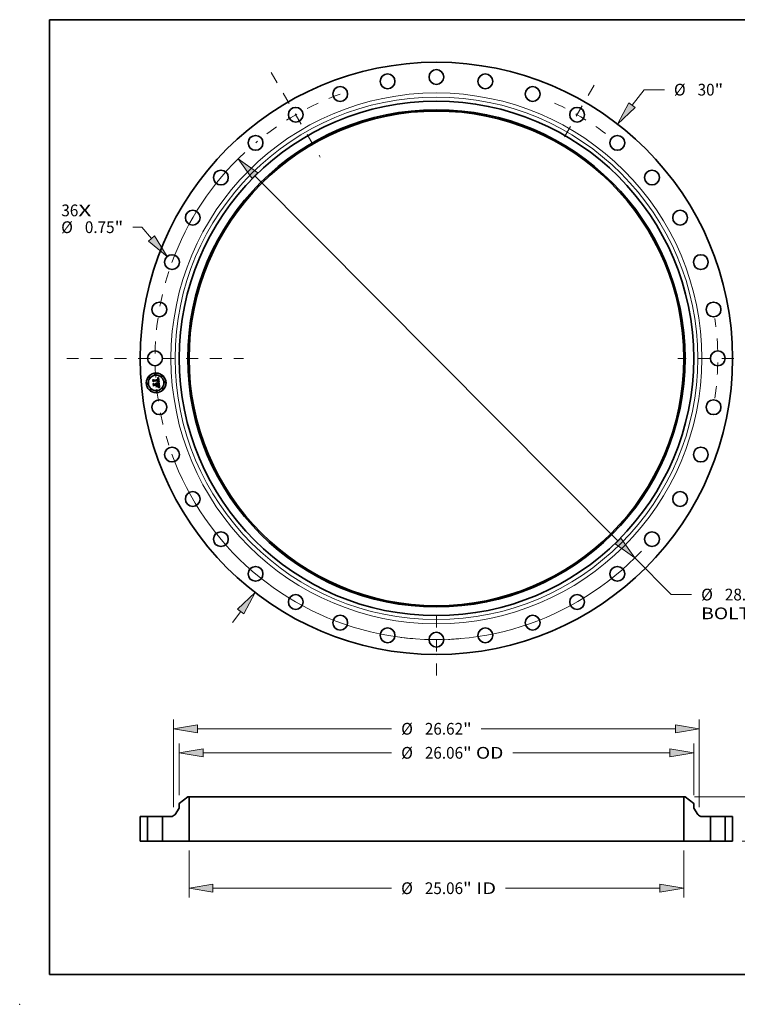
# Model space of a CAD drawing. Extents: x 0 to 10.8, y 0 to 8.2.
# Drawn here: x 0 to 6, y 0 to 8.2 of the extents above; entities that cross this region are included whole.
import ezdxf
from ezdxf.enums import TextEntityAlignment as Align

# ---------------------------------------------------------------- set-up
doc = ezdxf.new("R2010")
doc.units = 0
doc.header["$MEASUREMENT"] = 0
doc.linetypes.add('DASHDOT', pattern=[18.5, 12, -3, 0.5, -3])
doc.layers.get('0').update_dxf_attribs({"lineweight": 13})
doc.layers.add('1', color=7, linetype='Continuous', lineweight=13)
doc.styles.get("Standard").update_dxf_attribs({"font": 'isocp.shx'})

# ---------------------------------------------------------------- blocks, each defined once
blk = doc.blocks.new('BLOCK7')
at = {"color": 7, "lineweight": 13, "ltscale": 0.03937}
for s, p, p2 in [('36', (-18.996338, 7.197973), (-18.136404, 7.197973)), ('X', (-18.136404, 7.197973), (-17.475116, 7.197973))]:
    blk.add_text(s, height=0.595074, dxfattribs=at).set_placement(p, p2, align=Align.FIT)
blk = doc.blocks.new('BLOCK8')
at = {"color": 7, "lineweight": 13, "ltscale": 0.03937}
for p, q in [((9.911053, 12.826079), (10.516992, 13.610235)), ((10.516992, 13.610235), (11.544803, 13.610235))]:
    blk.add_line(p, q, dxfattribs=at)
at = {"color": 7, "lineweight": 13, "ltscale": 0.017377}
blk.add_line((-10.336048, -13.376072), (-9.911053, -12.826079), dxfattribs=at)
at = {"color": 7, "lineweight": 13, "ltscale": 0.03937}
for points in [[(9.751587, 12.949303), (9.171708, 11.869279), (10.07052, 12.702855)], [(-9.751587, -12.949303), (-9.171708, -11.869279), (-10.07052, -12.702855)]]:
    blk.add_lwpolyline(points, close=True, dxfattribs=at)
for points in [[(9.751587, 12.949303), (9.171708, 11.869279), (9.751587, 12.949303), (10.07052, 12.702855)], [(-9.751587, -12.949303), (-9.171708, -11.869279), (-9.751587, -12.949303), (-10.07052, -12.702855)]]:
    blk.add_solid(points, dxfattribs=at)
for s, p, p2 in [('%%c', (12.028479, 13.312699), (12.623553, 13.312699)), ('30', (13.228148, 13.312699), (14.088081, 13.312699)), ('"', (14.088082, 13.312699), (14.524469, 13.312699))]:
    blk.add_text(s, height=0.595074, dxfattribs=at).set_placement(p, p2, align=Align.FIT)
blk = doc.blocks.new('BLOCK9')
at = {"color": 7, "lineweight": 13, "ltscale": 0.01153}
blk.add_line((-14.919143, 6.644181), (-15.380336, 6.644181), dxfattribs=at)
at = {"color": 7, "lineweight": 13, "ltscale": 0.018869}
blk.add_line((-14.425891, 6.072878), (-14.919143, 6.644181), dxfattribs=at)
at = {"color": 7, "lineweight": 13, "ltscale": 0.03937}
blk.add_lwpolyline([(-14.578432, 5.941177), (-13.635685, 5.157632), (-14.27335, 6.204578)], close=True, dxfattribs=at)
blk.add_solid([(-14.578432, 5.941177), (-13.635685, 5.157632), (-14.578432, 5.941177), (-14.27335, 6.204578)], dxfattribs=at)
for s, p, p2 in [('%%c', (-19.004952, 6.346644), (-18.409878, 6.346644)), ('0.75', (-17.805282, 6.346644), (-16.3004, 6.346644)), ('"', (-16.3004, 6.346644), (-15.864013, 6.346644))]:
    blk.add_text(s, height=0.595074, dxfattribs=at).set_placement(p, p2, align=Align.FIT)
blk = doc.blocks.new('BLOCK10')
at = {"color": 7, "lineweight": 13, "ltscale": 0.03937}
for p, q in [((-9.193969, 9.248465), (9.193969, -9.248465)), ((10.046453, -10.106002), (11.895918, -11.966429)), ((11.895918, -11.966429), (12.923729, -11.966429))]:
    blk.add_line(p, q, dxfattribs=at)
for points in [[(-9.051046, 9.390545), (-10.046453, 10.106002), (-9.336891, 9.106385)], [(9.051046, -9.390545), (10.046453, -10.106002), (9.336891, -9.106385)]]:
    blk.add_lwpolyline(points, close=True, dxfattribs=at)
for start, end in [(132.916574, 160.091616), (199.908398, 316.744805)]:
    blk.add_arc((0, 0), 14.25, start, end, dxfattribs=at)
for points in [[(-9.051046, 9.390545), (-10.046453, 10.106002), (-9.051046, 9.390545), (-9.336891, 9.106385)], [(9.051046, -9.390545), (10.046453, -10.106002), (9.051046, -9.390545), (9.336891, -9.106385)]]:
    blk.add_solid(points, dxfattribs=at)
for s, p, p2 in [('%%c', (13.407405, -12.263966), (14.002479, -12.263966)), ('28.5', (14.607073, -12.263966), (16.111957, -12.263966)), ('"', (16.111957, -12.263966), (16.548344, -12.263966)), ('BOLT CIRCLE', (13.407405, -13.216084), (19.382221, -13.216084))]:
    blk.add_text(s, height=0.595074, dxfattribs=at).set_placement(p, p2, align=Align.FIT)
blk = doc.blocks.new('BLOCK11')
at = {"color": 7, "linetype": 'DASHDOT', "lineweight": 13, "ltscale": 0.03937}
blk.add_line((-18.725342, 0), (-9.774657, 0), dxfattribs=at)
blk.add_arc((0, 0), 14.25, 162.005735, 197.994265, dxfattribs=at)
blk = doc.blocks.new('BLOCK12')
at = {"color": 7, "linetype": 'DASHDOT', "lineweight": 13, "ltscale": 0.03937}
blk.add_line((-8.365106, 14.488789), (-5.884894, 10.192935), dxfattribs=at)
blk.add_arc((0, 0), 14.25, 110.027674, 129.972325, dxfattribs=at)
blk = doc.blocks.new('BLOCK13')
at = {"color": 7, "linetype": 'DASHDOT', "lineweight": 13, "ltscale": 0.03937}
blk.add_line((7.991878, 13.842339), (6.258122, 10.839385), dxfattribs=at)
blk.add_arc((0, 0), 14.25, 53.028988, 66.971009, dxfattribs=at)
blk = doc.blocks.new('BLOCK14')
at = {"color": 7, "linetype": 'DASHDOT', "lineweight": 13, "ltscale": 0.03937}
blk.add_line((16.270647, 0), (12.229352, 0), dxfattribs=at)
blk.add_arc((0, 0), 14.25, 351.875473, 8.124531, dxfattribs=at)
blk = doc.blocks.new('BLOCK15')
at = {"color": 7, "linetype": 'DASHDOT', "lineweight": 13, "ltscale": 0.03937}
blk.add_line((0, -16.058019), (0, -12.441981), dxfattribs=at)
blk.add_arc((0, 0), 14.25, 262.730381, 277.269614, dxfattribs=at)
blk = doc.blocks.new('BLOCK16')
at = {"color": 7, "lineweight": 13, "ltscale": 0.03937}
for p, q in [((-12.53, -0.476059), (-12.53, -2.853959)), ((12.53, -0.476059), (12.53, -2.853959)), ((-11.320827, -2.3779), (-2.269129, -2.3779)), ((3.505713, -2.3779), (11.320827, -2.3779))]:
    blk.add_line(p, q, dxfattribs=at)
for points in [[(-11.320827, -2.176372), (-12.53, -2.3779), (-11.320827, -2.579428)], [(11.320827, -2.579428), (12.53, -2.3779), (11.320827, -2.176372)]]:
    blk.add_lwpolyline(points, close=True, dxfattribs=at)
for points in [[(-11.320827, -2.176372), (-12.53, -2.3779), (-11.320827, -2.176372), (-11.320827, -2.579428)], [(11.320827, -2.579428), (12.53, -2.3779), (11.320827, -2.579428), (11.320827, -2.176372)]]:
    blk.add_solid(points, dxfattribs=at)
for s, p, p2 in [('%%c', (-1.785453, -2.675437), (-1.190379, -2.675437)), ('25.06', (-0.585784, -2.675437), (1.349065, -2.675437)), ('"', (1.349065, -2.675437), (1.785453, -2.675437)), (' ID', (1.785453, -2.675437), (3.022037, -2.675437))]:
    blk.add_text(s, height=0.595074, dxfattribs=at).set_placement(p, p2, align=Align.FIT)
blk = doc.blocks.new('BLOCK17')
at = {"color": 7, "lineweight": 13, "ltscale": 0.03937}
for p, q in [((-13.03, 2.333585), (-13.03, 4.956203)), ((13.03, 2.333585), (13.03, 4.956203)), ((-11.820826, 4.480144), (-2.269129, 4.480144)), ((3.874624, 4.480144), (11.820826, 4.480144))]:
    blk.add_line(p, q, dxfattribs=at)
for points in [[(-11.820826, 4.681672), (-13.03, 4.480144), (-11.820826, 4.278615)], [(11.820826, 4.278615), (13.03, 4.480144), (11.820826, 4.681672)]]:
    blk.add_lwpolyline(points, close=True, dxfattribs=at)
for points in [[(-11.820826, 4.681672), (-13.03, 4.480144), (-11.820826, 4.681672), (-11.820826, 4.278615)], [(11.820826, 4.278615), (13.03, 4.480144), (11.820826, 4.278615), (11.820826, 4.681672)]]:
    blk.add_solid(points, dxfattribs=at)
for s, p, p2 in [('%%c', (-1.785453, 4.182607), (-1.190379, 4.182607)), ('26.06', (-0.585784, 4.182607), (1.349065, 4.182607)), ('"', (1.349065, 4.182607), (1.785453, 4.182607)), (' OD', (1.785453, 4.182607), (3.390948, 4.182607))]:
    blk.add_text(s, height=0.595074, dxfattribs=at).set_placement(p, p2, align=Align.FIT)
blk = doc.blocks.new('BLOCK18')
at = {"color": 7, "lineweight": 13, "ltscale": 0.03937}
for p, q in [((-13.31, 1.719461), (-13.31, 6.173988)), ((13.31, 1.719461), (13.31, 6.173988)), ((-12.100826, 5.697929), (-2.269129, 5.697929)), ((2.269129, 5.697929), (12.100826, 5.697929))]:
    blk.add_line(p, q, dxfattribs=at)
for points in [[(-12.100826, 5.899458), (-13.31, 5.697929), (-12.100826, 5.496401)], [(12.100826, 5.496401), (13.31, 5.697929), (12.100826, 5.899458)]]:
    blk.add_lwpolyline(points, close=True, dxfattribs=at)
for points in [[(-12.100826, 5.899458), (-13.31, 5.697929), (-12.100826, 5.899458), (-12.100826, 5.496401)], [(12.100826, 5.496401), (13.31, 5.697929), (12.100826, 5.496401), (12.100826, 5.899458)]]:
    blk.add_solid(points, dxfattribs=at)
for s, p, p2 in [('%%c', (-1.785453, 5.400392), (-1.190379, 5.400392)), ('26.62', (-0.585784, 5.400392), (1.349065, 5.400392)), ('"', (1.349065, 5.400392), (1.785453, 5.400392))]:
    blk.add_text(s, height=0.595074, dxfattribs=at).set_placement(p, p2, align=Align.FIT)
blk = doc.blocks.new('BLOCK20')
at = {"color": 7, "lineweight": 13, "ltscale": 0.017377}
for p, q in [((22.719575, 3.459173), (22.719575, 4.154236)), ((22.719575, -1.904236), (22.719575, -1.209173))]:
    blk.add_line(p, q, dxfattribs=at)
at = {"color": 7, "lineweight": 13, "ltscale": 0.03937}
for p, q in [((13.068559, 2.25), (23.195635, 2.25)), ((15.476059, 0), (23.195635, 0))]:
    blk.add_line(p, q, dxfattribs=at)
for points in [[(22.518049, 3.459173), (22.719575, 2.25), (22.921104, 3.459173)], [(22.921104, -1.209173), (22.719575, 0), (22.518049, -1.209173)]]:
    blk.add_lwpolyline(points, close=True, dxfattribs=at)
for points in [[(22.518049, 3.459173), (22.719575, 2.25), (22.518049, 3.459173), (22.921104, 3.459173)], [(22.921104, -1.209173), (22.719575, 0), (22.921104, -1.209173), (22.518049, -1.209173)]]:
    blk.add_solid(points, dxfattribs=at)
for s, p, p2 in [('2.25', (21.748941, 0.827463), (23.253823, 0.827463)), ('"', (23.253825, 0.827463), (23.690212, 0.827463))]:
    blk.add_text(s, height=0.595074, dxfattribs=at).set_placement(p, p2, align=Align.FIT)
blk = doc.blocks.new('BLOCK21')
at = {"color": 7, "lineweight": 5, "ltscale": 0.03937}
for p, q in [((-15, 0), (-15, 1.25)), ((-14.625, 1.25), (-14.625, 0))]:
    blk.add_line(p, q, dxfattribs=at)
at = {"color": 7, "lineweight": 5, "ltscale": 0.009375}
for p, q in [((-15, 1.25), (-14.625, 1.25)), ((-14.625, 0), (-15, 0))]:
    blk.add_line(p, q, dxfattribs=at)
blk = doc.blocks.new('BLOCK22')
at = {"color": 7, "lineweight": 5, "ltscale": 0.013786}
blk.add_line((-13.03, 1.914294), (-12.5925, 2.25), dxfattribs=at)
at = {"color": 7, "lineweight": 5, "ltscale": 0.001562}
blk.add_line((-12.5925, 2.25), (-12.53, 2.25), dxfattribs=at)
at = {"color": 7, "lineweight": 5, "ltscale": 0.03937}
for p, q in [((-12.53, 2.25), (-12.53, 0)), ((-13.875, 0), (-13.875, 1.25)), ((-12.53, 0), (-13.875, 0))]:
    blk.add_line(p, q, dxfattribs=at)
at = {"color": 7, "lineweight": 5, "ltscale": 0.009408}
blk.add_line((-13.235988, 1.363152), (-13.03, 1.678074), dxfattribs=at)
at = {"color": 7, "lineweight": 5, "ltscale": 0.005906}
blk.add_line((-13.03, 1.678074), (-13.03, 1.914294), dxfattribs=at)
at = {"color": 7, "lineweight": 5, "ltscale": 0.010745}
blk.add_line((-13.875, 1.25), (-13.445207, 1.25), dxfattribs=at)
at = {"color": 7, "lineweight": 5, "ltscale": 0.000326}
for p, q in [((-13.445207, 1.25), (-13.432167, 1.25034)), ((-13.432167, 1.25034), (-13.419162, 1.251361)), ((-13.419162, 1.251361), (-13.406227, 1.253058)), ((-13.406227, 1.253058), (-13.393398, 1.255427)), ((-13.393398, 1.255427), (-13.380711, 1.258463)), ((-13.380711, 1.258463), (-13.3682, 1.262156)), ((-13.3682, 1.262156), (-13.355898, 1.266497)), ((-13.355898, 1.266497), (-13.343839, 1.271473)), ((-13.343839, 1.271473), (-13.332057, 1.277072)), ((-13.332057, 1.277072), (-13.320582, 1.283278)), ((-13.320582, 1.283278), (-13.309448, 1.290074)), ((-13.309448, 1.290074), (-13.298681, 1.297441)), ((-13.298681, 1.297441), (-13.288315, 1.30536)), ((-13.288315, 1.30536), (-13.278375, 1.313809)), ((-13.278375, 1.313809), (-13.26889, 1.322765)), ((-13.26889, 1.322765), (-13.259885, 1.332204)), ((-13.259885, 1.332204), (-13.251385, 1.342099)), ((-13.251385, 1.342099), (-13.243412, 1.352424)), ((-13.243412, 1.352424), (-13.235988, 1.363152))]:
    blk.add_line(p, q, dxfattribs=at)
blk = doc.blocks.new('BLOCK23')
at = {"color": 7, "lineweight": 5, "ltscale": 0.03937}
for p, q in [((12.53, 0), (12.53, 2.25)), ((13.875, 1.25), (13.875, 0)), ((13.875, 0), (12.53, 0))]:
    blk.add_line(p, q, dxfattribs=at)
at = {"color": 7, "lineweight": 5, "ltscale": 0.001562}
blk.add_line((12.53, 2.25), (12.5925, 2.25), dxfattribs=at)
at = {"color": 7, "lineweight": 5, "ltscale": 0.013786}
blk.add_line((12.5925, 2.25), (13.03, 1.914294), dxfattribs=at)
at = {"color": 7, "lineweight": 5, "ltscale": 0.005906}
blk.add_line((13.03, 1.914294), (13.03, 1.678074), dxfattribs=at)
at = {"color": 7, "lineweight": 5, "ltscale": 0.009408}
blk.add_line((13.03, 1.678074), (13.235988, 1.363152), dxfattribs=at)
at = {"color": 7, "lineweight": 5, "ltscale": 0.000326}
for p, q in [((13.235988, 1.363152), (13.243412, 1.352424)), ((13.243412, 1.352424), (13.251385, 1.342099)), ((13.251385, 1.342099), (13.259885, 1.332204)), ((13.259885, 1.332204), (13.26889, 1.322765)), ((13.26889, 1.322765), (13.278375, 1.313809)), ((13.278375, 1.313809), (13.288315, 1.30536)), ((13.288315, 1.30536), (13.298681, 1.297441)), ((13.298681, 1.297441), (13.309448, 1.290074)), ((13.309448, 1.290074), (13.320582, 1.283278)), ((13.320582, 1.283278), (13.332057, 1.277072)), ((13.332057, 1.277072), (13.343839, 1.271473)), ((13.343839, 1.271473), (13.355898, 1.266497)), ((13.355898, 1.266497), (13.3682, 1.262156)), ((13.3682, 1.262156), (13.380711, 1.258463)), ((13.380711, 1.258463), (13.393398, 1.255427)), ((13.393398, 1.255427), (13.406227, 1.253058)), ((13.406227, 1.253058), (13.419162, 1.251361)), ((13.419162, 1.251361), (13.432167, 1.25034)), ((13.432167, 1.25034), (13.445207, 1.25))]:
    blk.add_line(p, q, dxfattribs=at)
at = {"color": 7, "lineweight": 5, "ltscale": 0.010745}
blk.add_line((13.445207, 1.25), (13.875, 1.25), dxfattribs=at)
blk = doc.blocks.new('BLOCK24')
at = {"color": 7, "lineweight": 5, "ltscale": 0.009375}
for p, q in [((14.625, 1.25), (15, 1.25)), ((15, 0), (14.625, 0))]:
    blk.add_line(p, q, dxfattribs=at)
at = {"color": 7, "lineweight": 5, "ltscale": 0.03937}
for p, q in [((14.625, 0), (14.625, 1.25)), ((15, 1.25), (15, 0))]:
    blk.add_line(p, q, dxfattribs=at)

msp = doc.modelspace()

# ---------------------------------------------------------------- linework, layer by layer
at = {"color": 7, "lineweight": 35, "ltscale": 3.2e-05}
for p, q in [((1.115911, 5.232852), (1.116811, 5.233765)), ((1.152675, 5.245972), (1.15362, 5.24682)), ((1.159868, 5.209211), (1.158645, 5.209637)), ((1.158841, 5.249433), (1.159945, 5.250064)), ((1.15925, 5.210561), (1.160469, 5.210144)), ((1.162612, 5.170457), (1.16378, 5.169934))]:
    msp.add_line(p, q, dxfattribs=at)
at = {"color": 7, "lineweight": 35, "ltscale": 0.000462}
msp.add_line((1.117521, 5.214455), (1.115911, 5.232852), dxfattribs=at)
at = {"color": 7, "lineweight": 35, "ltscale": 0.000433}
msp.add_line((1.116811, 5.233765), (1.118319, 5.21652), dxfattribs=at)
at = {"color": 7, "lineweight": 35, "ltscale": 0.000222}
msp.add_line((1.123788, 5.220771), (1.117521, 5.214455), dxfattribs=at)
at = {"color": 7, "lineweight": 35, "ltscale": 0.000184}
msp.add_line((1.118319, 5.21652), (1.123406, 5.221826), dxfattribs=at)
at = {"color": 7, "lineweight": 35, "ltscale": 0.000413}
msp.add_line((1.120092, 5.219069), (1.118652, 5.235523), dxfattribs=at)
at = {"color": 7, "lineweight": 35, "ltscale": 0.000165}
for p, q in [((1.118652, 5.235523), (1.123306, 5.230851)), ((1.12785, 5.190109), (1.123573, 5.185091))]:
    msp.add_line(p, q, dxfattribs=at)
at = {"color": 7, "lineweight": 35, "ltscale": 3.3e-05}
for p, q in [((1.118714, 5.20081), (1.119608, 5.201795)), ((1.159945, 5.250064), (1.16107, 5.25073)), ((1.164159, 5.168559), (1.162987, 5.169148)), ((1.16378, 5.169934), (1.164952, 5.169334)), ((1.164818, 5.183864), (1.164817, 5.182551)), ((1.16595, 5.1921), (1.165869, 5.193435))]:
    msp.add_line(p, q, dxfattribs=at)
at = {"color": 7, "lineweight": 35, "ltscale": 0.000523}
msp.add_line((1.120538, 5.179964), (1.118714, 5.20081), dxfattribs=at)
at = {"color": 7, "lineweight": 35, "ltscale": 0.000495}
msp.add_line((1.119608, 5.201795), (1.121334, 5.182065), dxfattribs=at)
at = {"color": 7, "lineweight": 35, "ltscale": 0.000145}
msp.add_line((1.123645, 5.223661), (1.120092, 5.219069), dxfattribs=at)
at = {"color": 7, "lineweight": 35, "ltscale": 0.000444}
msp.add_line((1.123573, 5.185091), (1.122026, 5.202768), dxfattribs=at)
at = {"color": 7, "lineweight": 35, "ltscale": 0.000188}
msp.add_line((1.122026, 5.202768), (1.12722, 5.197309), dxfattribs=at)
at = {"color": 7, "lineweight": 35, "ltscale": 0.000899}
msp.add_line((1.123306, 5.230851), (1.159128, 5.233985), dxfattribs=at)
at = {"color": 7, "lineweight": 35, "ltscale": 0.000941}
msp.add_line((1.123406, 5.221826), (1.160921, 5.225108), dxfattribs=at)
at = {"color": 7, "lineweight": 35, "ltscale": 0.000979}
msp.add_line((1.16271, 5.226643), (1.123645, 5.223661), dxfattribs=at)
at = {"color": 7, "lineweight": 35, "ltscale": 0.000909}
msp.add_line((1.159995, 5.223903), (1.123788, 5.220771), dxfattribs=at)
at = {"color": 7, "lineweight": 35, "ltscale": 0.000389}
msp.add_line((1.12722, 5.197309), (1.142701, 5.198663), dxfattribs=at)
at = {"color": 7, "lineweight": 35, "ltscale": 2.6e-05}
for p, q in [((1.140188, 5.203341), (1.140884, 5.204092)), ((1.155875, 5.242422), (1.154901, 5.242762)), ((1.162632, 5.209295), (1.163578, 5.208865)), ((1.165868, 5.207547), (1.165442, 5.206603)), ((1.164081, 5.191065), (1.164208, 5.190024)), ((1.164559, 5.180234), (1.1643, 5.17923))]:
    msp.add_line(p, q, dxfattribs=at)
at = {"color": 7, "lineweight": 35, "ltscale": 1.5e-05}
for p, q in [((1.140622, 5.202951), (1.140188, 5.203341)), ((1.140884, 5.204092), (1.141359, 5.203699)), ((1.141359, 5.203699), (1.141791, 5.203274)), ((1.141791, 5.203274), (1.142179, 5.202818)), ((1.142179, 5.202818), (1.142524, 5.202331)), ((1.142524, 5.202331), (1.142824, 5.201812)), ((1.142824, 5.201812), (1.143082, 5.201263)), ((1.143082, 5.201263), (1.143295, 5.200681)), ((1.15435, 5.242888), (1.153758, 5.242984)), ((1.155285, 5.243603), (1.155867, 5.24342)), ((1.158337, 5.244936), (1.157801, 5.24521)), ((1.158825, 5.24462), (1.158337, 5.244936)), ((1.158632, 5.238565), (1.158478, 5.239148)), ((1.158923, 5.240663), (1.159155, 5.240114)), ((1.159999, 5.212301), (1.159413, 5.212487)), ((1.160025, 5.243399), (1.159661, 5.243859)), ((1.160561, 5.212109), (1.159999, 5.212301)), ((1.160355, 5.242883), (1.160025, 5.243399)), ((1.16052, 5.215845), (1.160985, 5.216211)), ((1.160904, 5.217872), (1.16064, 5.217315)), ((1.16122, 5.22185), (1.161244, 5.221251)), ((1.162918, 5.219346), (1.163043, 5.219929)), ((1.167512, 5.209069), (1.166975, 5.209295)), ((1.163848, 5.172058), (1.163262, 5.172257)), ((1.165047, 5.177605), (1.165397, 5.178105)), ((1.165909, 5.179118), (1.166106, 5.1797)), ((1.168773, 5.169778), (1.168267, 5.170068)), ((1.169306, 5.169465), (1.168773, 5.169778))]:
    msp.add_line(p, q, dxfattribs=at)
at = {"color": 7, "lineweight": 35, "ltscale": 1.4e-05}
for p, q in [((1.141015, 5.202544), (1.140622, 5.202951)), ((1.141368, 5.20212), (1.141015, 5.202544)), ((1.14168, 5.201678), (1.141368, 5.20212)), ((1.142701, 5.198663), (1.142632, 5.199209)), ((1.145364, 5.199436), (1.145343, 5.199983)), ((1.154901, 5.242762), (1.15435, 5.242888)), ((1.155867, 5.24342), (1.156399, 5.243205)), ((1.156399, 5.243205), (1.156884, 5.242958)), ((1.158478, 5.239148), (1.158299, 5.239685)), ((1.158662, 5.241163), (1.158923, 5.240663)), ((1.159264, 5.244264), (1.158825, 5.24462)), ((1.159661, 5.243859), (1.159264, 5.244264)), ((1.1611, 5.211911), (1.160561, 5.212109)), ((1.160985, 5.216211), (1.161398, 5.216591)), ((1.161617, 5.211708), (1.1611, 5.211911)), ((1.161244, 5.221251), (1.161254, 5.220691)), ((1.162564, 5.218292), (1.162759, 5.2188)), ((1.162759, 5.2188), (1.162918, 5.219346)), ((1.163846, 5.181272), (1.163873, 5.18185)), ((1.164392, 5.171865), (1.163848, 5.172058)), ((1.165397, 5.178105), (1.16568, 5.178598)), ((1.16568, 5.178598), (1.165909, 5.179118)), ((1.168267, 5.170068), (1.167788, 5.170334))]:
    msp.add_line(p, q, dxfattribs=at)
at = {"color": 7, "lineweight": 35, "ltscale": 1.3e-05}
for p, q in [((1.141952, 5.201219), (1.14168, 5.201678)), ((1.142182, 5.200743), (1.141952, 5.201219)), ((1.142373, 5.200249), (1.142182, 5.200743)), ((1.142523, 5.199738), (1.142373, 5.200249)), ((1.142632, 5.199209), (1.142523, 5.199738)), ((1.145365, 5.198897), (1.145364, 5.199436)), ((1.156884, 5.242958), (1.157319, 5.242679)), ((1.158094, 5.240177), (1.157864, 5.240623)), ((1.158054, 5.242016), (1.158372, 5.241614)), ((1.158299, 5.239685), (1.158094, 5.240177)), ((1.158372, 5.241614), (1.158662, 5.241163)), ((1.16009, 5.223378), (1.159995, 5.223903)), ((1.160164, 5.222865), (1.16009, 5.223378)), ((1.160218, 5.222362), (1.160164, 5.222865)), ((1.161254, 5.220691), (1.161249, 5.220171)), ((1.161398, 5.216591), (1.161759, 5.216984)), ((1.162112, 5.211499), (1.161617, 5.211708)), ((1.161759, 5.216984), (1.162068, 5.217391)), ((1.162068, 5.217391), (1.162334, 5.217822)), ((1.162334, 5.217822), (1.162564, 5.218292)), ((1.163803, 5.180738), (1.163846, 5.181272)), ((1.164894, 5.17168), (1.164392, 5.171865)), ((1.167788, 5.170334), (1.167337, 5.170577))]:
    msp.add_line(p, q, dxfattribs=at)
at = {"color": 7, "lineweight": 35, "ltscale": 1.6e-05}
for p, q in [((1.142099, 5.20554), (1.142653, 5.205842)), ((1.143295, 5.200681), (1.143465, 5.200068)), ((1.143465, 5.200068), (1.143591, 5.199424)), ((1.144035, 5.203591), (1.143631, 5.204112)), ((1.144385, 5.203047), (1.144035, 5.203591)), ((1.144683, 5.20248), (1.144385, 5.203047)), ((1.144928, 5.20189), (1.144683, 5.20248)), ((1.145119, 5.201277), (1.144928, 5.20189)), ((1.145257, 5.200641), (1.145119, 5.201277)), ((1.153758, 5.242984), (1.153124, 5.243051)), ((1.154655, 5.243753), (1.155285, 5.243603)), ((1.157801, 5.24521), (1.157215, 5.245442)), ((1.158805, 5.212668), (1.158175, 5.212843)), ((1.158761, 5.237937), (1.158632, 5.238565)), ((1.159413, 5.212487), (1.158805, 5.212668)), ((1.159155, 5.240114), (1.159358, 5.239515)), ((1.160282, 5.216804), (1.159833, 5.216338)), ((1.160003, 5.215491), (1.16052, 5.215845)), ((1.16064, 5.217315), (1.160282, 5.216804)), ((1.160653, 5.242313), (1.160355, 5.242883)), ((1.161081, 5.218489), (1.160904, 5.217872)), ((1.161181, 5.222489), (1.16122, 5.22185)), ((1.162818, 5.226), (1.16271, 5.226643)), ((1.162915, 5.225355), (1.162818, 5.226)), ((1.163, 5.22471), (1.162915, 5.225355)), ((1.163075, 5.224063), (1.163, 5.22471)), ((1.163043, 5.219929), (1.163132, 5.220551)), ((1.163137, 5.223416), (1.163075, 5.224063)), ((1.163705, 5.186243), (1.16364, 5.186892)), ((1.163873, 5.18185), (1.163885, 5.182473)), ((1.164627, 5.177097), (1.165047, 5.177605)), ((1.169867, 5.169129), (1.169306, 5.169465))]:
    msp.add_line(p, q, dxfattribs=at)
at = {"color": 7, "lineweight": 35, "ltscale": 1.8e-05}
for p, q in [((1.142663, 5.205087), (1.142099, 5.20554)), ((1.152447, 5.243088), (1.151729, 5.243096)), ((1.153248, 5.243957), (1.153976, 5.243871)), ((1.156845, 5.213177), (1.156146, 5.213336)), ((1.158813, 5.214824), (1.159434, 5.215151)), ((1.158941, 5.236544), (1.158863, 5.237263)), ((1.159531, 5.238866), (1.159676, 5.238169)), ((1.160264, 5.221629), (1.160218, 5.222362)), ((1.160243, 5.220207), (1.160272, 5.22091)), ((1.160272, 5.22091), (1.160264, 5.221629)), ((1.161148, 5.241007), (1.160917, 5.241688)), ((1.161841, 5.235673), (1.161823, 5.236376)), ((1.161829, 5.234221), (1.161843, 5.234955)), ((1.161843, 5.234955), (1.161841, 5.235673)), ((1.163205, 5.221908), (1.163189, 5.222643)), ((1.162634, 5.172462), (1.161965, 5.172675)), ((1.16364, 5.186892), (1.163557, 5.187601)), ((1.16388, 5.183139), (1.16386, 5.183849)), ((1.164138, 5.176583), (1.164627, 5.177097)), ((1.166267, 5.180343), (1.166394, 5.181046)), ((1.171072, 5.168386), (1.170456, 5.168769))]:
    msp.add_line(p, q, dxfattribs=at)
at = {"color": 7, "lineweight": 35, "ltscale": 2.4e-05}
for p, q in [((1.142653, 5.205842), (1.143579, 5.205558)), ((1.147489, 5.20206), (1.147867, 5.201179)), ((1.163578, 5.208865), (1.164432, 5.20843)), ((1.161719, 5.175767), (1.162289, 5.17654)), ((1.16367, 5.179801), (1.163803, 5.180738)), ((1.1643, 5.17923), (1.163956, 5.178331)), ((1.164438, 5.188199), (1.164542, 5.18725)), ((1.164542, 5.18725), (1.164641, 5.186278)), ((1.165772, 5.171331), (1.164894, 5.17168)), ((1.166569, 5.183526), (1.166558, 5.184474))]:
    msp.add_line(p, q, dxfattribs=at)
at = {"color": 7, "lineweight": 35, "ltscale": 1.7e-05}
for p, q in [((1.143173, 5.204611), (1.142663, 5.205087)), ((1.143631, 5.204112), (1.143173, 5.204611)), ((1.143591, 5.199424), (1.143673, 5.198748)), ((1.145343, 5.199983), (1.145257, 5.200641)), ((1.153124, 5.243051), (1.152447, 5.243088)), ((1.153976, 5.243871), (1.154655, 5.243753)), ((1.156581, 5.245634), (1.155898, 5.245785)), ((1.157215, 5.245442), (1.156581, 5.245634)), ((1.157521, 5.213013), (1.156845, 5.213177)), ((1.158175, 5.212843), (1.157521, 5.213013)), ((1.158863, 5.237263), (1.158761, 5.237937)), ((1.158985, 5.215724), (1.159277, 5.216318)), ((1.159277, 5.216318), (1.159533, 5.216927)), ((1.159833, 5.216338), (1.159291, 5.215918)), ((1.159358, 5.239515), (1.159531, 5.238866)), ((1.159434, 5.215151), (1.160003, 5.215491)), ((1.159533, 5.216927), (1.15975, 5.217552)), ((1.15975, 5.217552), (1.15993, 5.218193)), ((1.15993, 5.218193), (1.160072, 5.218849)), ((1.160072, 5.218849), (1.160177, 5.21952)), ((1.160177, 5.21952), (1.160243, 5.220207)), ((1.160917, 5.241688), (1.160653, 5.242313)), ((1.161127, 5.223167), (1.161181, 5.222489)), ((1.161789, 5.237062), (1.161739, 5.237732)), ((1.161823, 5.236376), (1.161789, 5.237062)), ((1.163132, 5.220551), (1.163186, 5.22121)), ((1.163186, 5.22121), (1.163205, 5.221908)), ((1.163262, 5.172257), (1.162634, 5.172462)), ((1.163885, 5.182473), (1.16388, 5.183139)), ((1.166106, 5.1797), (1.166267, 5.180343)), ((1.170456, 5.168769), (1.169867, 5.169129))]:
    msp.add_line(p, q, dxfattribs=at)
at = {"color": 7, "lineweight": 35, "ltscale": 2.3e-05}
for p, q in [((1.143579, 5.205558), (1.144426, 5.205188)), ((1.147033, 5.202856), (1.147489, 5.20206)), ((1.151729, 5.243096), (1.151647, 5.244033)), ((1.156682, 5.241964), (1.155875, 5.242422)), ((1.157864, 5.240623), (1.157328, 5.241381)), ((1.161249, 5.220171), (1.161194, 5.219251)), ((1.161739, 5.237732), (1.161641, 5.238634)), ((1.164723, 5.207043), (1.16392, 5.207481)), ((1.157531, 5.170974), (1.157969, 5.171774)), ((1.161492, 5.174453), (1.162257, 5.174996)), ((1.162289, 5.17654), (1.162769, 5.17733)), ((1.163956, 5.178331), (1.163525, 5.177535)), ((1.164208, 5.190024), (1.164326, 5.189123)), ((1.164326, 5.189123), (1.164438, 5.188199)), ((1.167337, 5.170577), (1.166517, 5.170993))]:
    msp.add_line(p, q, dxfattribs=at)
at = {"color": 7, "lineweight": 35, "ltscale": 4.2e-05}
msp.add_line((1.143673, 5.198748), (1.145365, 5.198897), dxfattribs=at)
at = {"color": 7, "lineweight": 35, "ltscale": 2.2e-05}
for p, q in [((1.144426, 5.205188), (1.145195, 5.204733)), ((1.145195, 5.204733), (1.145886, 5.204192)), ((1.145886, 5.204192), (1.146499, 5.203567)), ((1.146499, 5.203567), (1.147033, 5.202856)), ((1.153554, 5.245988), (1.152675, 5.245972)), ((1.157328, 5.241381), (1.156682, 5.241964)), ((1.164432, 5.20843), (1.165196, 5.207991)), ((1.162257, 5.174996), (1.162953, 5.175532)), ((1.162769, 5.17733), (1.163159, 5.178137)), ((1.163525, 5.177535), (1.163009, 5.176842)), ((1.163159, 5.178137), (1.163459, 5.178961)), ((1.16333, 5.189194), (1.163187, 5.19008)), ((1.163459, 5.178961), (1.16367, 5.179801)), ((1.166545, 5.182638), (1.166569, 5.183526)), ((1.16967, 5.166159), (1.169115, 5.165458))]:
    msp.add_line(p, q, dxfattribs=at)
at = {"color": 7, "lineweight": 35, "ltscale": 2.5e-05}
for p, q in [((1.147867, 5.201179), (1.148168, 5.200213)), ((1.154473, 5.210903), (1.154715, 5.211868)), ((1.157319, 5.242679), (1.158054, 5.242016)), ((1.16392, 5.207481), (1.163033, 5.207917)), ((1.160657, 5.173903), (1.161492, 5.174453)), ((1.164641, 5.186278), (1.164732, 5.185281)), ((1.166558, 5.184474), (1.166514, 5.185484))]:
    msp.add_line(p, q, dxfattribs=at)
at = {"color": 7, "lineweight": 35, "ltscale": 2.7e-05}
for p, q in [((1.148168, 5.200213), (1.14839, 5.199161)), ((1.163033, 5.207917), (1.162062, 5.20835)), ((1.139771, 5.174101), (1.140229, 5.175084)), ((1.155783, 5.176445), (1.155324, 5.175461)), ((1.158568, 5.170758), (1.157531, 5.170974)), ((1.159754, 5.173346), (1.160657, 5.173903)), ((1.166514, 5.185484), (1.166435, 5.186555))]:
    msp.add_line(p, q, dxfattribs=at)
at = {"color": 7, "lineweight": 35, "ltscale": 0.000381}
msp.add_line((1.14839, 5.199161), (1.163583, 5.20049), dxfattribs=at)
at = {"color": 7, "lineweight": 35, "ltscale": 2.1e-05}
for p, q in [((1.151647, 5.244033), (1.152472, 5.244011)), ((1.154384, 5.245961), (1.153554, 5.245988)), ((1.156639, 5.213923), (1.157416, 5.21421)), ((1.161641, 5.238634), (1.161511, 5.23948)), ((1.165442, 5.206603), (1.164723, 5.207043)), ((1.162407, 5.176253), (1.161719, 5.175767)), ((1.163009, 5.176842), (1.162407, 5.176253)), ((1.162953, 5.175532), (1.16358, 5.176061)), ((1.163454, 5.188368), (1.16333, 5.189194)), ((1.163772, 5.185402), (1.163705, 5.186243)), ((1.166487, 5.181812), (1.166545, 5.182638))]:
    msp.add_line(p, q, dxfattribs=at)
at = {"color": 7, "lineweight": 35, "ltscale": 1.9e-05}
for p, q in [((1.152472, 5.244011), (1.153248, 5.243957)), ((1.155898, 5.245785), (1.155165, 5.245894)), ((1.156146, 5.213336), (1.156639, 5.213923)), ((1.158141, 5.214511), (1.158813, 5.214824)), ((1.159676, 5.238169), (1.159791, 5.237422)), ((1.161194, 5.219251), (1.161081, 5.218489)), ((1.161346, 5.24027), (1.161148, 5.241007)), ((1.163189, 5.222643), (1.163137, 5.223416)), ((1.160499, 5.173121), (1.159754, 5.173346)), ((1.161965, 5.172675), (1.161253, 5.172894)), ((1.163557, 5.187601), (1.163454, 5.188368)), ((1.16358, 5.176061), (1.164138, 5.176583)), ((1.16386, 5.183849), (1.163824, 5.184603)), ((1.166394, 5.181046), (1.166487, 5.181812))]:
    msp.add_line(p, q, dxfattribs=at)
at = {"color": 7, "lineweight": 35, "ltscale": 2.8e-05}
for p, q in [((1.15362, 5.24682), (1.154624, 5.247271)), ((1.154624, 5.247271), (1.155648, 5.247758)), ((1.162062, 5.20835), (1.161007, 5.208781)), ((1.161596, 5.209722), (1.162632, 5.209295)), ((1.159633, 5.170467), (1.158568, 5.170758)), ((1.164731, 5.18134), (1.164559, 5.180234))]:
    msp.add_line(p, q, dxfattribs=at)
at = {"color": 7, "lineweight": 35, "ltscale": 2e-05}
for p, q in [((1.155165, 5.245894), (1.154384, 5.245961)), ((1.157416, 5.21421), (1.158141, 5.214511)), ((1.159791, 5.237422), (1.159877, 5.236626)), ((1.161511, 5.23948), (1.161346, 5.24027)), ((1.165196, 5.207991), (1.165868, 5.207547)), ((1.161253, 5.172894), (1.160499, 5.173121)), ((1.163824, 5.184603), (1.163772, 5.185402)), ((1.166517, 5.170993), (1.165772, 5.171331))]:
    msp.add_line(p, q, dxfattribs=at)
at = {"color": 7, "lineweight": 35, "ltscale": 3.8e-05}
msp.add_line((1.155948, 5.210484), (1.154473, 5.210903), dxfattribs=at)
at = {"color": 7, "lineweight": 35, "ltscale": 4.7e-05}
msp.add_line((1.154715, 5.211868), (1.15654, 5.211384), dxfattribs=at)
at = {"color": 7, "lineweight": 35, "ltscale": 2.9e-05}
for p, q in [((1.155648, 5.247758), (1.156692, 5.24828)), ((1.157969, 5.171774), (1.159125, 5.171561)), ((1.160724, 5.170103), (1.159633, 5.170467))]:
    msp.add_line(p, q, dxfattribs=at)
at = {"color": 7, "lineweight": 35, "ltscale": 3.6e-05}
for p, q in [((1.157338, 5.210061), (1.155948, 5.210484)), ((1.15654, 5.211384), (1.157941, 5.210975)), ((1.144768, 5.182084), (1.143888, 5.180955)), ((1.166583, 5.167158), (1.165358, 5.167896)), ((1.167305, 5.167902), (1.168486, 5.167069))]:
    msp.add_line(p, q, dxfattribs=at)
at = {"color": 7, "lineweight": 35, "ltscale": 3e-05}
for p, q in [((1.156692, 5.24828), (1.157757, 5.248839)), ((1.161007, 5.208781), (1.159868, 5.209211)), ((1.160469, 5.210144), (1.161596, 5.209722)), ((1.159125, 5.171561), (1.160284, 5.171271)), ((1.160284, 5.171271), (1.161446, 5.170902)), ((1.161842, 5.169663), (1.160724, 5.170103)), ((1.164817, 5.182551), (1.164731, 5.18134))]:
    msp.add_line(p, q, dxfattribs=at)
at = {"color": 7, "lineweight": 35, "ltscale": 3.4e-05}
for p, q in [((1.158645, 5.209637), (1.157338, 5.210061)), ((1.157941, 5.210975), (1.15925, 5.210561)), ((1.16107, 5.25073), (1.162214, 5.251432)), ((1.162214, 5.251432), (1.163378, 5.25217)), ((1.165358, 5.167896), (1.164159, 5.168559)), ((1.164952, 5.169334), (1.166126, 5.168656))]:
    msp.add_line(p, q, dxfattribs=at)
at = {"color": 7, "lineweight": 35, "ltscale": 3.1e-05}
for p, q in [((1.157757, 5.248839), (1.158841, 5.249433)), ((1.161446, 5.170902), (1.162612, 5.170457)), ((1.162987, 5.169148), (1.161842, 5.169663))]:
    msp.add_line(p, q, dxfattribs=at)
at = {"color": 7, "lineweight": 35, "ltscale": 6.4e-05}
msp.add_line((1.159128, 5.233985), (1.158941, 5.236544), dxfattribs=at)
at = {"color": 7, "lineweight": 35, "ltscale": 9e-06}
msp.add_line((1.159291, 5.215918), (1.158985, 5.215724), dxfattribs=at)
at = {"color": 7, "lineweight": 35, "ltscale": 5.4e-05}
msp.add_line((1.159877, 5.236626), (1.16003, 5.234463), dxfattribs=at)
at = {"color": 7, "lineweight": 35, "ltscale": 4.5e-05}
msp.add_line((1.16003, 5.234463), (1.161829, 5.234221), dxfattribs=at)
at = {"color": 7, "lineweight": 35, "ltscale": 4.9e-05}
msp.add_line((1.160921, 5.225108), (1.161127, 5.223167), dxfattribs=at)
at = {"color": 7, "lineweight": 35, "ltscale": 0.000133}
msp.add_line((1.166975, 5.209295), (1.162112, 5.211499), dxfattribs=at)
at = {"color": 7, "lineweight": 35, "ltscale": 0.001082}
msp.add_line((1.163378, 5.25217), (1.167512, 5.209069), dxfattribs=at)
at = {"color": 7, "lineweight": 35, "ltscale": 0.000169}
msp.add_line((1.163583, 5.20049), (1.167802, 5.205757), dxfattribs=at)
at = {"color": 7, "lineweight": 35, "ltscale": 0.000938}
msp.add_line((1.167802, 5.205757), (1.171072, 5.168386), dxfattribs=at)
at = {"color": 7, "lineweight": 35, "ltscale": 0.000253}
msp.add_line((1.127833, 5.186987), (1.120538, 5.179964), dxfattribs=at)
at = {"color": 7, "lineweight": 35, "ltscale": 0.000208}
msp.add_line((1.121334, 5.182065), (1.127322, 5.187849), dxfattribs=at)
at = {"color": 7, "lineweight": 35, "ltscale": 0.000422}
msp.add_line((1.127322, 5.187849), (1.144135, 5.18932), dxfattribs=at)
at = {"color": 7, "lineweight": 35, "ltscale": 0.000387}
msp.add_line((1.143242, 5.188335), (1.127833, 5.186987), dxfattribs=at)
at = {"color": 7, "lineweight": 35, "ltscale": 0.000455}
msp.add_line((1.145995, 5.191696), (1.12785, 5.190109), dxfattribs=at)
at = {"color": 7, "lineweight": 35, "ltscale": 0.00039}
for p, q in [((1.155324, 5.175461), (1.139771, 5.174101)), ((1.140229, 5.175084), (1.155783, 5.176445))]:
    msp.add_line(p, q, dxfattribs=at)
at = {"color": 7, "lineweight": 35, "ltscale": 0.000213}
msp.add_line((1.141269, 5.17688), (1.146717, 5.183452), dxfattribs=at)
at = {"color": 7, "lineweight": 35, "ltscale": 0.000379}
msp.add_line((1.156354, 5.1782), (1.141269, 5.17688), dxfattribs=at)
at = {"color": 7, "lineweight": 35, "ltscale": 0.000185}
msp.add_line((1.143888, 5.180955), (1.143242, 5.188335), dxfattribs=at)
at = {"color": 7, "lineweight": 35, "ltscale": 0.000182}
msp.add_line((1.144135, 5.18932), (1.144768, 5.182084), dxfattribs=at)
at = {"color": 7, "lineweight": 35, "ltscale": 0.000207}
msp.add_line((1.146717, 5.183452), (1.145995, 5.191696), dxfattribs=at)
at = {"color": 7, "lineweight": 35, "ltscale": 0.000423}
msp.add_line((1.165869, 5.193435), (1.149019, 5.191961), dxfattribs=at)
at = {"color": 7, "lineweight": 35, "ltscale": 5.5e-05}
msp.add_line((1.149019, 5.191961), (1.149212, 5.189764), dxfattribs=at)
at = {"color": 7, "lineweight": 35, "ltscale": 0.000373}
msp.add_line((1.149212, 5.189764), (1.164081, 5.191065), dxfattribs=at)
at = {"color": 7, "lineweight": 35, "ltscale": 0.000349}
msp.add_line((1.163187, 5.19008), (1.14929, 5.188864), dxfattribs=at)
at = {"color": 7, "lineweight": 35, "ltscale": 0.000136}
msp.add_line((1.14929, 5.188864), (1.149766, 5.183428), dxfattribs=at)
at = {"color": 7, "lineweight": 35, "ltscale": 0.00021}
msp.add_line((1.149766, 5.183428), (1.156354, 5.1782), dxfattribs=at)
at = {"color": 7, "lineweight": 35, "ltscale": 3.5e-05}
for p, q in [((1.164732, 5.185281), (1.164818, 5.183864)), ((1.166126, 5.168656), (1.167305, 5.167902))]:
    msp.add_line(p, q, dxfattribs=at)
at = {"color": 7, "lineweight": 35, "ltscale": 8.8e-05}
msp.add_line((1.166219, 5.188604), (1.16595, 5.1921), dxfattribs=at)
at = {"color": 7, "lineweight": 35, "ltscale": 5.2e-05}
msp.add_line((1.166435, 5.186555), (1.166219, 5.188604), dxfattribs=at)
at = {"color": 7, "lineweight": 35, "ltscale": 3.7e-05}
for p, q in [((1.167836, 5.166345), (1.166583, 5.167158)), ((1.168486, 5.167069), (1.16967, 5.166159))]:
    msp.add_line(p, q, dxfattribs=at)
at = {"color": 7, "lineweight": 35, "ltscale": 3.9e-05}
msp.add_line((1.169115, 5.165458), (1.167836, 5.166345), dxfattribs=at)
at = {"color": 7, "lineweight": 35, "ltscale": 0.00228}
for p, q in [((1.408045, 1.73827), (1.335683, 1.682744)), ((5.573644, 1.73827), (5.646007, 1.682744))]:
    msp.add_line(p, q, dxfattribs=at)
at = {"color": 7, "lineweight": 35, "ltscale": 0.000258}
for p, q in [((1.418383, 1.73827), (1.408045, 1.73827)), ((5.573644, 1.73827), (5.563307, 1.73827))]:
    msp.add_line(p, q, dxfattribs=at)
at = {"color": 7, "lineweight": 35, "ltscale": 0.009304}
for p, q in [((1.418383, 1.73827), (1.418383, 1.36612)), ((5.563307, 1.73827), (5.563307, 1.36612))]:
    msp.add_line(p, q, dxfattribs=at)
at = {"color": 7, "lineweight": 35, "ltscale": 0.03937}
for p, q in [((1.418383, 1.73827), (4.484436, 1.73827)), ((4.484436, 1.73827), (5.563307, 1.73827)), ((1.418383, 1.36612), (4.484436, 1.36612)), ((4.484436, 1.36612), (5.563307, 1.36612))]:
    msp.add_line(p, q, dxfattribs=at)
at = {"color": 7, "lineweight": 35, "ltscale": 0.000977}
for p, q in [((1.335683, 1.682744), (1.335683, 1.643673)), ((5.646007, 1.682744), (5.646007, 1.643673))]:
    msp.add_line(p, q, dxfattribs=at)
at = {"color": 7, "lineweight": 35, "ltscale": 0.005169}
for p, q in [((1.009845, 1.57287), (1.009845, 1.36612)), ((1.07187, 1.57287), (1.07187, 1.36612)), ((1.19592, 1.57287), (1.19592, 1.36612)), ((5.78577, 1.57287), (5.78577, 1.36612)), ((5.90982, 1.57287), (5.90982, 1.36612)), ((5.971845, 1.57287), (5.971845, 1.36612))]:
    msp.add_line(p, q, dxfattribs=at)
at = {"color": 7, "lineweight": 35, "ltscale": 0.001551}
for p, q in [((1.07187, 1.57287), (1.009845, 1.57287)), ((5.971845, 1.57287), (5.90982, 1.57287)), ((1.07187, 1.36612), (1.009845, 1.36612)), ((5.971845, 1.36612), (5.90982, 1.36612))]:
    msp.add_line(p, q, dxfattribs=at)
at = {"color": 7, "lineweight": 35, "ltscale": 0.00019}
for p, q in [((1.07187, 1.57287), (1.079463, 1.57287)), ((5.78577, 1.57287), (5.793363, 1.57287)), ((1.07187, 1.36612), (1.079463, 1.36612)), ((5.78577, 1.36612), (5.793363, 1.36612))]:
    msp.add_line(p, q, dxfattribs=at)
at = {"color": 7, "lineweight": 35, "ltscale": 0.002911}
for p, q in [((1.079463, 1.57287), (1.19592, 1.57287)), ((5.793363, 1.57287), (5.90982, 1.57287)), ((1.079463, 1.36612), (1.19592, 1.36612)), ((5.793363, 1.36612), (5.90982, 1.36612))]:
    msp.add_line(p, q, dxfattribs=at)
at = {"color": 7, "lineweight": 35, "ltscale": 0.001777}
for p, q in [((1.267008, 1.57287), (1.19592, 1.57287)), ((5.78577, 1.57287), (5.714682, 1.57287))]:
    msp.add_line(p, q, dxfattribs=at)
at = {"color": 7, "lineweight": 35, "ltscale": 0.001556}
for p, q in [((1.335683, 1.643673), (1.301612, 1.591585)), ((5.646007, 1.643673), (5.680077, 1.591585))]:
    msp.add_line(p, q, dxfattribs=at)
at = {"color": 7, "lineweight": 35, "ltscale": 0.005562}
for p, q in [((1.418383, 1.36612), (1.19592, 1.36612)), ((5.78577, 1.36612), (5.563307, 1.36612))]:
    msp.add_line(p, q, dxfattribs=at)
at = {"color": 7, "lineweight": 35, "ltscale": 0.03937}
for points in [[(1.267008, 1.57287, 0.253092), (1.301612, 1.591585)], [(5.680077, 1.591585, 0.253092), (5.714682, 1.57287)]]:
    msp.add_lwpolyline(points, format="xyb", dxfattribs=at)
for centre, radius in [((3.490845, 5.41236), 2.481), ((3.081565, 7.733503), 0.062025), ((3.490845, 7.76931), 0.062025), ((3.900125, 7.733503), 0.062025), ((2.68472, 7.627168), 0.062025), ((4.296969, 7.627168), 0.062025), ((3.490845, 5.41236), 2.155162), ((2.31237, 7.453538), 0.062025), ((4.66932, 7.453538), 0.062025), ((3.490845, 5.41236), 2.0828), ((3.490845, 5.41236), 2.072462), ((1.975827, 7.217888), 0.062025), ((5.005863, 7.217888), 0.062025), ((1.685316, 6.927378), 0.062025), ((5.296373, 6.927378), 0.062025), ((1.449666, 6.590835), 0.062025), ((5.532023, 6.590835), 0.062025), ((1.276036, 6.218484), 0.062025), ((5.705653, 6.218484), 0.062025), ((1.169702, 5.82164), 0.062025), ((5.811987, 5.82164), 0.062025), ((1.133895, 5.41236), 0.062025), ((5.847795, 5.41236), 0.062025), ((1.142864, 5.206938), 0.0827), ((1.13642, 5.280585), 0.005012), ((1.069216, 5.200495), 0.005012), ((1.142864, 5.206938), 0.065157), ((1.086231, 5.254459), 0.005012), ((1.190384, 5.263571), 0.005012), ((1.216511, 5.213381), 0.005012), ((1.095343, 5.150306), 0.005012), ((1.149307, 5.133291), 0.005012), ((1.199496, 5.159418), 0.005012), ((1.169702, 5.00308), 0.062025), ((5.811987, 5.00308), 0.062025), ((1.276036, 4.606236), 0.062025), ((5.705653, 4.606236), 0.062025), ((1.449666, 4.233885), 0.062025), ((5.532023, 4.233885), 0.062025), ((1.685316, 3.897342), 0.062025), ((5.296373, 3.897342), 0.062025), ((1.975827, 3.606831), 0.062025), ((5.005863, 3.606831), 0.062025), ((2.31237, 3.371181), 0.062025), ((4.66932, 3.371181), 0.062025), ((2.68472, 3.197551), 0.062025), ((4.296969, 3.197551), 0.062025), ((3.081565, 3.091217), 0.062025), ((3.900125, 3.091217), 0.062025), ((3.490845, 3.05541), 0.062025)]:
    msp.add_circle(centre, radius, dxfattribs=at)
at = {"color": 7, "lineweight": 13, "ltscale": 0.03937}
for radius in [2.223837, 2.189232]:
    msp.add_circle((3.490845, 5.41236), radius, dxfattribs=at)
at = {"color": 7, "lineweight": 5, "ltscale": 0.03937}
msp.add_point((0, 0), dxfattribs=at)
at = {"layer": '1', "color": 7, "lineweight": 35, "ltscale": 0.03937}
for p, q in [((0.25, 0.25), (0.25, 8.25)), ((0.25, 8.25), (10.75, 8.25)), ((0.25, 0.25), (10.75, 0.25))]:
    msp.add_line(p, q, dxfattribs=at)

# ---------------------------------------------------------------- block references
at = {"lineweight": 0, "xscale": 0.1654, "yscale": 0.1654, "zscale": 0.1654}
for name, p in [('BLOCK12', (3.490845, 5.41236)), ('BLOCK8', (3.490845, 5.41236)), ('BLOCK13', (3.490845, 5.41236)), ('BLOCK10', (3.490845, 5.41236)), ('BLOCK7', (3.490845, 5.41236)), ('BLOCK9', (3.490845, 5.41236)), ('BLOCK11', (3.490845, 5.41236)), ('BLOCK14', (3.490845, 5.41236)), ('BLOCK15', (3.490845, 5.41236)), ('BLOCK18', (3.490845, 1.36612)), ('BLOCK17', (3.490845, 1.36612)), ('BLOCK20', (3.490845, 1.36612)), ('BLOCK22', (3.490845, 1.36612)), ('BLOCK23', (3.490845, 1.36612)), ('BLOCK21', (3.490845, 1.36612)), ('BLOCK24', (3.490845, 1.36612)), ('BLOCK16', (3.490845, 1.36612))]:
    msp.add_blockref(name, p, dxfattribs=at)

doc.saveas('drawing.dxf')
